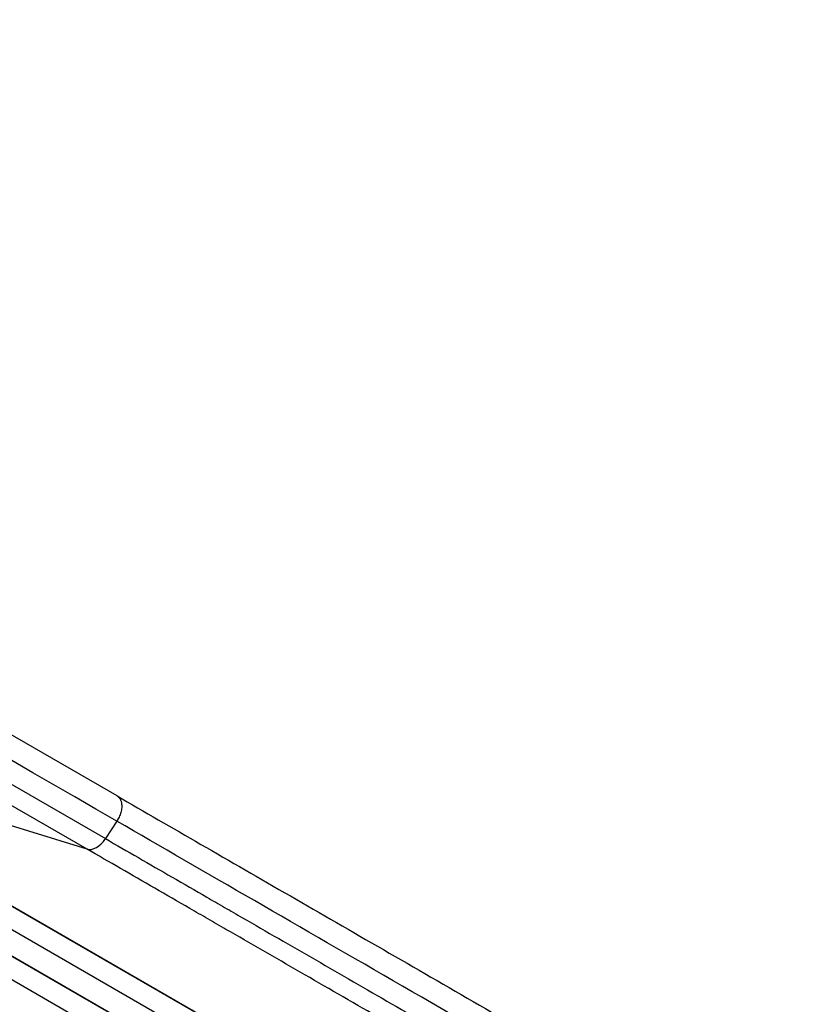
# Model space of a CAD drawing. Units: millimetres. Extents: x -5051 to 6996, y -5642 to 5813.
# Drawn here: x 1050 to 1635, y -1108 to -379 of the extents above; entities that cross this region are included whole.
import ezdxf

# ---------------------------------------------------------------- set-up
doc = ezdxf.new("R2010")
doc.units = ezdxf.units.MM
doc.header["$LTSCALE"] = 20
doc.layers.add('2d', color=230, linetype='Continuous')

msp = doc.modelspace()

# ---------------------------------------------------------------- linework, layer by layer
at = {"layer": '2d'}
for p, q in [((1121.52, -953.61), (126.83, -379.33)), ((118.26, -410.92), (1112.94, -985.2)), ((1099.33, -992.98), (104.64, -418.7)), ((1.34, -433.15), (1634.97, -1376.32)), ((1.79, -433.58), (1634.94, -1376.48)), ((-7.04, -445.8), (1627.55, -1389.53)), ((-17.06, -459.51), (1627.25, -1408.85)), ((-16.59, -459.92), (1627.23, -1408.98)), ((-25.17, -472.28), (1619.84, -1422.03)), ((1099.33, -992.98), (1026.56, -970.65)), ((1121.33, -972.33), (1112.94, -985.2))]:
    msp.add_line(p, q, dxfattribs=at)
msp.add_ellipse((1105.63, -979.47), major_axis=(7.5, 12.99), ratio=0.615661, start_param=3.282084, end_param=4.625123, dxfattribs=at)
for points in [[(1121.33, -972.33), (789.77, -780.9), (458.2, -589.48), (126.64, -398.05)], [(1570.18, -1231.48), (1405.58, -1136.44), (1251.22, -1047.32), (1121.33, -972.33)]]:
    msp.add_open_spline(points, degree=3, dxfattribs=at)
msp.add_rational_spline([(1121.52, -953.61), (1130.24, -958.65), (1121.33, -972.33)], [0.940025956389, 0.655018020484, 1], degree=2, dxfattribs=at)
for points, knots in [([(1121.52, -953.61), (1141.51, -965.15), (1162.24, -977.12), (1205.01, -1001.82), (1227.1, -1014.57), (1272.12, -1040.56), (1295.09, -1053.83), (1341.74, -1080.76), (1365.47, -1094.46), (1413.51, -1122.2), (1437.88, -1136.27), (1487.09, -1164.68), (1511.99, -1179.05), (1550.51, -1201.29), (1564.08, -1209.12), (1577.66, -1216.96)], [0, 0, 0, 0, 8.789577, 8.789577, 17.607897, 17.607897, 26.340127, 26.340127, 35.022919, 35.022919, 43.694878, 43.694878, 52.39637, 52.39637, 57.107422, 57.107422, 57.107422, 57.107422]), ([(1112.94, -985.2), (1128.98, -994.46), (1145.44, -1003.96), (1170.78, -1018.59), (1179.33, -1023.53), (1192.32, -1031.03), (1196.68, -1033.55), (1205.45, -1038.61), (1209.86, -1041.16), (1232, -1053.94), (1250.05, -1064.36), (1286.83, -1085.59), (1305.55, -1096.4), (1343.67, -1118.41), (1362.97, -1129.56), (1387.4, -1143.66), (1392.3, -1146.49), (1402.12, -1152.16), (1407.05, -1155.01), (1421.86, -1163.55), (1431.76, -1169.27), (1461.57, -1186.48), (1481.57, -1198.03), (1511.78, -1215.47), (1521.88, -1221.3), (1542.14, -1233), (1552.29, -1238.86), (1562.45, -1244.73)], [0, 0, 0, 0, 0.0703354, 0.0703354, 0.1055031, 0.1055031, 0.1230869, 0.1230869, 0.1406707, 0.1406707, 0.2110061, 0.2110061, 0.2813415, 0.2813415, 0.3516768, 0.3516768, 0.3692607, 0.3692607, 0.3868445, 0.3868445, 0.4220122, 0.4220122, 0.4923476, 0.4923476, 0.5275153, 0.5275153, 0.5626829, 0.5626829, 0.5626829, 0.5626829]), ([(1555.1, -1256.12), (1544.8, -1250.17), (1534.51, -1244.23), (1513.96, -1232.37), (1503.72, -1226.46), (1473.09, -1208.77), (1452.81, -1197.06), (1422.58, -1179.62), (1412.54, -1173.82), (1397.53, -1165.15), (1392.54, -1162.27), (1382.57, -1156.51), (1377.6, -1153.65), (1352.84, -1139.35), (1333.27, -1128.05), (1294.61, -1105.73), (1275.63, -1094.77), (1238.35, -1073.25), (1220.04, -1062.68), (1197.59, -1049.72), (1193.12, -1047.13), (1184.23, -1042), (1179.81, -1039.45), (1166.63, -1031.84), (1157.96, -1026.84), (1132.27, -1012), (1115.58, -1002.37), (1099.33, -992.98)], [0, 0, 0, 0, 0.035732, 0.035732, 0.071464, 0.071464, 0.142928, 0.142928, 0.17866, 0.17866, 0.196526, 0.196526, 0.214392, 0.214392, 0.285856, 0.285856, 0.35732, 0.35732, 0.428784, 0.428784, 0.44665, 0.44665, 0.4645159, 0.4645159, 0.5002479, 0.5002479, 0.5717119, 0.5717119, 0.5717119, 0.5717119])]:
    msp.add_open_spline(points, degree=3, knots=knots, dxfattribs=at)

doc.saveas('drawing.dxf')
